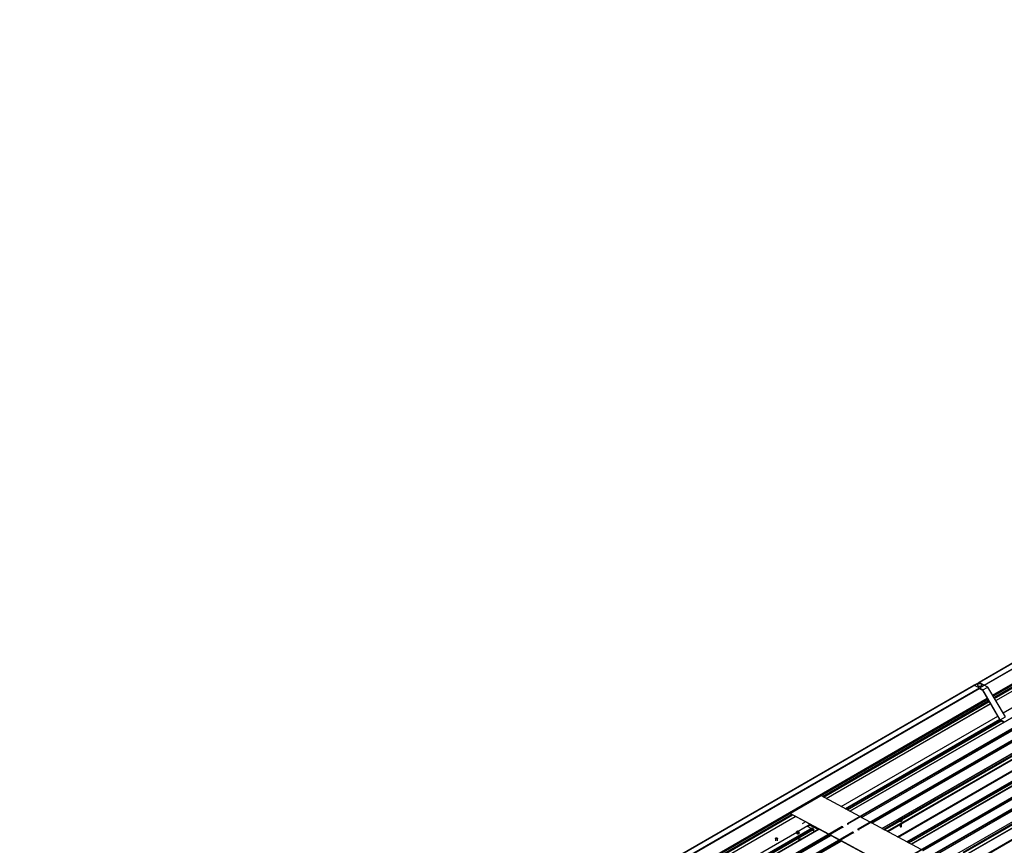
# Model space of a CAD drawing. Units: inches. Extents: x 0.3 to 33.8, y 0.1 to 21.6.
# Drawn here: x 13.7 to 14.8, y 4.2 to 5.1 of the extents above; entities that cross this region are included whole.
import ezdxf

# ---------------------------------------------------------------- set-up
doc = ezdxf.new("R2010")
doc.units = ezdxf.units.IN
doc.header["$MEASUREMENT"] = 0

msp = doc.modelspace()

# ---------------------------------------------------------------- linework, layer by layer
at = {"color": 7, "linetype": 'Continuous', "lineweight": 25}
for p, q in [((14.43978096, 4.13465713), (16.068955, 5.07515929)), ((14.44525346, 4.1317186), (16.07442751, 5.07222075)), ((16.00969588, 4.96903449), (14.65770771, 4.18854833)), ((14.65825774, 4.18824184), (16.01024591, 4.968728)), ((15.98385567, 4.96630867), (14.66038643, 4.20228614)), ((16.02124015, 4.96283564), (14.66925198, 4.18234948)), ((14.66980201, 4.18204299), (16.02179018, 4.96252915)), ((14.70224471, 4.17980971), (16.02571406, 4.9438323)), ((16.04435714, 4.93110253), (14.72332831, 4.16848881)), ((16.07753678, 4.93260645), (14.72554861, 4.15212029)), ((14.72609864, 4.15181386), (16.07808682, 4.93230002)), ((16.05169658, 4.92988068), (14.72822734, 4.16585815)), ((16.08908104, 4.9264076), (14.73709287, 4.14592144)), ((14.7376429, 4.14561501), (16.08963108, 4.92610117)), ((14.77008562, 4.14338167), (16.09355496, 4.90740426)), ((15.34039671, 4.65461118), (14.8030208, 4.34439068)), ((14.80898902, 4.34118602), (15.34601469, 4.65120433)), ((14.81933309, 4.32778911), (15.35651073, 4.63789515)), ((14.82143823, 4.32421041), (15.35861576, 4.6343164)), ((14.79733864, 4.34111043), (14.43972012, 4.13466166)), ((14.44532812, 4.13124905), (14.80295662, 4.33770359)), ((14.79730902, 4.34115445), (14.80296591, 4.3444201)), ((14.8069336, 4.33598643), (14.79730902, 4.34115445)), ((14.79730902, 4.34115445), (14.7973108, 4.34109437)), ((14.80119978, 4.34139527), (14.80120076, 4.34136209)), ((14.80293144, 4.33768903), (14.80312174, 4.33761503)), ((14.80295523, 4.33770433), (14.80685548, 4.33561004)), ((14.81259049, 4.33925208), (14.80296591, 4.3444201)), ((14.80583084, 4.34149973), (14.80582984, 4.34153293)), ((14.80685548, 4.33561004), (14.82634875, 4.30246974)), ((14.8069336, 4.33598643), (14.81259049, 4.33925208)), ((14.82633228, 4.30300687), (14.8069336, 4.33598643)), ((14.83198918, 4.30627252), (14.81259049, 4.33925208)), ((14.63010147, 4.21854802), (14.81345277, 4.32439447)), ((14.63440382, 4.21623775), (14.81555769, 4.32081565)), ((14.82587314, 4.30327844), (14.65548741, 4.20491685)), ((14.82633228, 4.30300687), (14.83198918, 4.30627252)), ((14.83074982, 4.30063486), (14.82633228, 4.30300687)), ((14.82634875, 4.30246974), (14.83027566, 4.3003611)), ((14.67132784, 4.19641102), (14.62832517, 4.21950186)), ((14.27838016, 4.01070966), (14.60022821, 4.19650859)), ((14.44179206, 4.10983931), (14.59592565, 4.19881873)), ((14.63738672, 4.17681722), (14.59438404, 4.19990806)), ((14.63715207, 4.17668178), (14.59439194, 4.19964235)), ((14.6828721, 4.19021224), (14.67268464, 4.19568251)), ((14.71608689, 4.19392725), (14.71509077, 4.19335219)), ((14.71509077, 4.19335219), (14.71545485, 4.19260173)), ((14.71512137, 4.19232263), (14.71509077, 4.19335219)), ((14.71545485, 4.19260173), (14.71681506, 4.19242631)), ((14.71548545, 4.19157217), (14.71545485, 4.19260173)), ((14.7174471, 4.19375183), (14.71608689, 4.19392725)), ((14.71681506, 4.19242631), (14.71781119, 4.19300137)), ((14.71684566, 4.19139675), (14.71681506, 4.19242631)), ((14.71781119, 4.19300137), (14.7174471, 4.19375183)), ((14.71784178, 4.1919718), (14.71781119, 4.19300137)), ((14.65205082, 4.18528268), (13.30006275, 3.40479658)), ((13.30061278, 3.40449009), (14.65260085, 4.18497618)), ((14.62621061, 4.18255686), (13.30274147, 3.41853439)), ((14.61887119, 4.18377875), (14.28869562, 3.99317245)), ((14.61346695, 4.18587083), (14.61814447, 4.18335923)), ((14.61378266, 4.18570145), (14.61605803, 4.187015)), ((14.61383734, 4.18567197), (14.61608765, 4.18697104)), ((14.62529385, 4.18202763), (14.61603281, 4.18700043)), ((14.61934265, 4.18351603), (14.62003152, 4.18237655)), ((14.62009641, 4.18231107), (14.62066381, 4.18200644)), ((14.62066381, 4.18200644), (14.62067566, 4.18160786)), ((14.65260085, 4.18497618), (14.65299873, 4.18431808)), ((14.65732707, 4.1882971), (14.65769808, 4.18854236)), ((14.65792317, 4.18811645), (14.65780678, 4.18803948)), ((14.6581759, 4.18784129), (14.6580511, 4.18804775)), ((14.65825774, 4.18824184), (14.65865562, 4.18758373)), ((14.66887133, 4.18209825), (14.66924235, 4.1823435)), ((14.66946742, 4.1819176), (14.66935103, 4.1818407)), ((14.66972017, 4.18164244), (14.66959535, 4.18184896)), ((14.66980201, 4.18204299), (14.67019988, 4.18138489)), ((14.73916874, 4.15998304), (14.6842289, 4.18948367)), ((14.71489036, 4.19209998), (14.7148947, 4.19195381)), ((14.71512137, 4.19232263), (14.71548545, 4.19157217)), ((14.71548545, 4.19157217), (14.71684566, 4.19139675)), ((14.71598922, 4.18538289), (14.71612692, 4.18521122)), ((14.71684566, 4.19139675), (14.71784178, 4.1919718)), ((14.71720839, 4.18528013), (14.71711299, 4.18512807)), ((14.71715231, 4.185808), (14.71723488, 4.18588834)), ((14.71715231, 4.185808), (14.71715242, 4.18580432)), ((14.71715242, 4.18580432), (14.7171577, 4.18579802)), ((14.71715846, 4.18560112), (14.71715947, 4.18556719)), ((14.71715947, 4.18556719), (14.71728231, 4.18542085)), ((14.71716551, 4.18536399), (14.71716652, 4.18533005)), ((14.71716652, 4.18533005), (14.71720839, 4.18528013)), ((14.71807713, 4.19204834), (14.71807279, 4.19219445)), ((14.66359509, 4.17908382), (13.31160702, 3.39859773)), ((13.31215705, 3.39829123), (14.66414512, 4.17877733)), ((14.57844785, 4.17231716), (14.57853274, 4.16946092)), ((14.58053165, 4.16952028), (14.58044676, 4.17237646)), ((14.60153642, 4.17842129), (14.60154077, 4.17827517)), ((14.60273295, 4.18024861), (14.60173683, 4.17967356)), ((14.60173683, 4.17967356), (14.60210091, 4.17892309)), ((14.60176744, 4.17864399), (14.60173683, 4.17967356)), ((14.60176744, 4.17864399), (14.60213152, 4.17789352)), ((14.60210091, 4.17892309), (14.60346112, 4.17874768)), ((14.60213152, 4.17789352), (14.60210091, 4.17892309)), ((14.60213152, 4.17789352), (14.60349173, 4.17771811)), ((14.60409316, 4.1800732), (14.60273295, 4.18024861)), ((14.60346112, 4.17874768), (14.60445724, 4.17932273)), ((14.60349173, 4.17771811), (14.60346112, 4.17874768)), ((14.60349173, 4.17771811), (14.60448785, 4.17829316)), ((14.60445724, 4.17932273), (14.60409316, 4.1800732)), ((14.605127, 4.17156755), (14.60413087, 4.1709925)), ((14.60413087, 4.1709925), (14.60449496, 4.17024203)), ((14.60416147, 4.16996293), (14.60413087, 4.1709925)), ((14.60448785, 4.17829316), (14.60445724, 4.17932273)), ((14.6047232, 4.1783697), (14.60471886, 4.17851581)), ((14.60648721, 4.17139213), (14.605127, 4.17156755)), ((14.60657114, 4.17121923), (14.60648721, 4.17139213)), ((14.64893097, 4.17061844), (14.63874351, 4.17608872)), ((14.64869633, 4.17048294), (14.63897754, 4.1757016)), ((14.66414512, 4.17877733), (14.66454298, 4.17811923)), ((14.60393047, 4.16974029), (14.60393179, 4.16969556)), ((14.60416147, 4.16996293), (14.60421253, 4.16985763)), ((14.60449496, 4.17024203), (14.60480828, 4.17020155)), ((14.60450142, 4.17002443), (14.60449496, 4.17024203)), ((14.70522761, 4.14038925), (14.65028777, 4.16988987)), ((14.70499297, 4.14025375), (14.6505218, 4.16950276))]:
    msp.add_line(p, q, dxfattribs=at)
at = {"color": 8, "linetype": 'Continuous', "lineweight": 25}
for p, q in [((14.66041717, 4.20226968), (15.98388636, 4.96629218)), ((14.67318447, 4.19541403), (15.99665376, 4.95943659)), ((14.67327697, 4.19536449), (15.99674615, 4.95938699)), ((14.68472874, 4.18921518), (16.00819803, 4.95323774)), ((14.68482123, 4.18916564), (16.00829042, 4.95318814)), ((14.69574213, 4.18330152), (16.01921131, 4.94732401)), ((14.69590348, 4.18321473), (16.01937282, 4.94723732)), ((14.70167141, 4.18011773), (16.02514054, 4.9441402)), ((14.70212556, 4.17987387), (16.02559475, 4.94389636)), ((14.71744981, 4.19374641), (16.02108404, 4.94631843)), ((14.71752898, 4.19358323), (16.02127148, 4.94621775)), ((14.71781805, 4.19277013), (16.022151, 4.94574552)), ((14.7129793, 4.17404572), (16.03363347, 4.93644315)), ((14.71368228, 4.17366822), (16.03398452, 4.93586248)), ((14.72380826, 4.16823105), (16.0448286, 4.93083986)), ((14.72518785, 4.1674903), (16.04551749, 4.92970038)), ((14.72825808, 4.1658417), (16.05172727, 4.9298642)), ((14.74102537, 4.15898599), (16.06449466, 4.92300855)), ((14.74111787, 4.15893645), (16.06458705, 4.92295895)), ((14.75256963, 4.15278714), (16.07603892, 4.9168097)), ((14.75266213, 4.1527376), (16.07613131, 4.9167601)), ((14.76358302, 4.14687354), (16.08705221, 4.91089604)), ((14.76374437, 4.14678669), (16.08721372, 4.91080928)), ((14.78529071, 4.15731843), (16.08892494, 4.90989045)), ((14.78536988, 4.15715525), (16.08911238, 4.90978977)), ((14.78565895, 4.15634209), (16.0899919, 4.90931748)), ((14.76951231, 4.14368975), (16.09298144, 4.90771222)), ((14.76996646, 4.14344589), (16.09343564, 4.90746839)), ((14.78082019, 4.13761774), (16.10147437, 4.90001517)), ((14.78152318, 4.13724024), (16.10182541, 4.8994345)), ((14.80871636, 4.34133238), (15.34602366, 4.65151328)), ((14.80894688, 4.3412087), (15.34603116, 4.65126086)), ((14.81786524, 4.33028461), (15.35504277, 4.6403906)), ((14.81795694, 4.33012866), (15.35513458, 4.64023471)), ((14.8183663, 4.32943267), (15.35554394, 4.63953872)), ((14.81845801, 4.32927673), (15.35563564, 4.63938277)), ((14.8193124, 4.32782418), (15.35649003, 4.63793023)), ((14.81940089, 4.32767377), (15.35657852, 4.63777981)), ((14.81993555, 4.32676493), (15.35711308, 4.63687092)), ((14.82137982, 4.32430964), (15.35855735, 4.63441562)), ((14.82939431, 4.31068406), (15.28057145, 4.57114308)), ((14.72528014, 4.16744064), (15.36813398, 4.53855226)), ((14.44534708, 4.13156375), (14.80296559, 4.33801253)), ((14.44535458, 4.13131134), (14.80297309, 4.33776011)), ((14.44073774, 4.11257354), (14.81198491, 4.32688997)), ((14.44083135, 4.11241869), (14.81207661, 4.32673402)), ((14.44166805, 4.1119694), (14.81248598, 4.32603803)), ((14.44176166, 4.11181455), (14.81257768, 4.32588208)), ((14.63005932, 4.2185707), (14.81343207, 4.32442954)), ((14.6302402, 4.21847363), (14.81352056, 4.32427913)), ((14.63133282, 4.2178869), (14.81405501, 4.32337017)), ((14.63428467, 4.2163019), (14.81549928, 4.32091487)), ((14.65066534, 4.20750602), (14.82351398, 4.30728942)), ((14.65596737, 4.20465903), (14.826108, 4.30287912)), ((14.65734694, 4.20391828), (14.82723631, 4.30199333)), ((14.65743923, 4.20386862), (14.8273286, 4.30194366)), ((14.27634303, 4.01417314), (14.59606438, 4.19874435)), ((14.27687748, 4.01326419), (14.597157, 4.19815761)), ((14.27832176, 4.01080889), (14.60010884, 4.19657262)), ((14.44181851, 4.1099016), (14.5958835, 4.19884142)), ((13.302772, 3.41851781), (14.62624135, 4.1825404)), ((14.28893047, 3.99277314), (14.61934265, 4.18351603)), ((14.2903092, 3.9920319), (14.62003152, 4.18237655)), ((14.29040169, 3.99198236), (14.62009641, 4.18231107)), ((14.60331814, 4.18017306), (14.61598338, 4.18748455)), ((14.60821267, 4.18886427), (14.610813, 4.19036541)), ((14.60830628, 4.18870943), (14.61090661, 4.19021057)), ((14.61351, 4.18584781), (14.61607699, 4.1873297)), ((14.6137403, 4.18572402), (14.61608449, 4.18707729)), ((14.65792317, 4.18811645), (14.65792763, 4.18811902)), ((14.66946742, 4.1819176), (14.66947188, 4.18192018)), ((14.6976148, 4.1822959), (14.71491978, 4.19228586)), ((14.69780229, 4.18219525), (14.71489148, 4.19206063)), ((14.69868181, 4.18172302), (14.71536023, 4.19135126)), ((13.31553951, 3.41166228), (14.63900865, 4.17568475)), ((13.3156318, 3.41161262), (14.63910114, 4.17563521)), ((14.44650393, 4.08964615), (14.60174897, 4.1792672)), ((13.32708378, 3.40546343), (14.65055291, 4.1694859)), ((13.32717606, 3.40541377), (14.65064541, 4.16943636))]:
    msp.add_line(p, q, dxfattribs=at)
at = {"color": 7, "linetype": 'Continuous', "lineweight": 25, "flags": 128}
for points in [[(14.80187716, 4.3405187), (14.80228234, 4.34034683), (14.80274932, 4.34023095), (14.80325483, 4.34017699), (14.80377333, 4.34018758), (14.80427884, 4.34026212), (14.80474608, 4.34039701), (14.80515136, 4.34058525), (14.8054748, 4.34081769), (14.80569996, 4.34108252), (14.80581549, 4.34136649), (14.80581566, 4.34165533), (14.80570032, 4.34193452), (14.80547567, 4.34219031), (14.8053512, 4.34228742)], [(14.80187814, 4.34048551), (14.80228332, 4.34031359), (14.80275032, 4.34019775), (14.80325583, 4.3401438), (14.80377431, 4.34015433), (14.80427982, 4.34022893), (14.80474707, 4.34036375), (14.80515236, 4.340552), (14.80547579, 4.34078443), (14.80570094, 4.34104933), (14.80581647, 4.34133324), (14.80583084, 4.34149973)], [(14.71494132, 4.19233884), (14.71491317, 4.19226595), (14.71489843, 4.19202439), (14.71500091, 4.19179186), (14.71521311, 4.19158562), (14.71551949, 4.19142114), (14.71589733, 4.19131055), (14.71631842, 4.19126192), (14.71675139, 4.19127884), (14.71716465, 4.19136035), (14.7175271, 4.19150013), (14.71781203, 4.1916879), (14.71799828, 4.19190979), (14.71807222, 4.19214935), (14.71802784, 4.1923885), (14.71786916, 4.19261007), (14.71782155, 4.19265312)], [(14.71714104, 4.19357515), (14.71686351, 4.19367779), (14.71653628, 4.19372), (14.7161988, 4.19369675), (14.71589152, 4.19361065), (14.71565194, 4.19347234), (14.71550852, 4.19329826), (14.71547898, 4.19310963), (14.71556664, 4.19292912), (14.71576091, 4.19277841), (14.71603843, 4.19267577), (14.71636566, 4.19263351), (14.71670314, 4.19265682), (14.71701042, 4.19274292), (14.71725, 4.19288123), (14.71739342, 4.19305531), (14.71742296, 4.19324387), (14.7173353, 4.19342444), (14.71714104, 4.19357515)], [(14.71741197, 4.19310232), (14.71734142, 4.19321851), (14.71714716, 4.19336921)], [(14.60821264, 4.18886429), (14.60825524, 4.1887842), (14.60830627, 4.18870943)], [(14.62040581, 4.18057657), (14.62047972, 4.18106726), (14.62067566, 4.18160786)], [(14.7148947, 4.19195381), (14.71490277, 4.19187829), (14.71500525, 4.19164575), (14.71521745, 4.19143951), (14.71552383, 4.19127497), (14.71590169, 4.19116437), (14.71632276, 4.19111582), (14.71675575, 4.19113272), (14.71716899, 4.19121424), (14.71753144, 4.19135402), (14.71781638, 4.1915418), (14.71800263, 4.19176367), (14.71807657, 4.19200318), (14.71807713, 4.19204834)], [(14.71575248, 4.18760755), (14.71577442, 4.18751843), (14.71590252, 4.1873592), (14.7161269, 4.18723875), (14.71641727, 4.1871732), (14.71673432, 4.18717145), (14.71703547, 4.18723388), (14.71727962, 4.18735177), (14.71743421, 4.1875094), (14.71747825, 4.18768549), (14.71744878, 4.18778913)], [(14.71578195, 4.18750227), (14.71576688, 4.18745764), (14.71578147, 4.1872813), (14.71590957, 4.18712207), (14.71613395, 4.18700162), (14.71642432, 4.18693606), (14.71674137, 4.18693432), (14.71704252, 4.18699674), (14.71728667, 4.18711464), (14.71744126, 4.18727227), (14.71748529, 4.18744836), (14.71745582, 4.187552)], [(14.715789, 4.18726514), (14.71577393, 4.18722051), (14.71578852, 4.18704417), (14.71591662, 4.18688494), (14.716141, 4.18676448), (14.71643137, 4.18669893), (14.71674842, 4.18669719), (14.71704957, 4.18675961), (14.71729371, 4.1868775), (14.71744831, 4.18703514), (14.71749234, 4.18721129), (14.71746287, 4.18731487)], [(14.71579605, 4.18702801), (14.71578097, 4.18698338), (14.71579557, 4.18680704), (14.71592367, 4.18664781), (14.71614805, 4.18652735), (14.71643842, 4.1864618), (14.71675546, 4.18646006), (14.71705662, 4.18652248), (14.71730075, 4.18664038), (14.71745536, 4.18679801), (14.71749939, 4.18697416), (14.71746992, 4.18707774)], [(14.7158031, 4.18679088), (14.71578802, 4.18674625), (14.71580262, 4.1865699), (14.71593072, 4.18641068), (14.7161551, 4.18629022), (14.71644547, 4.18622467), (14.71676251, 4.18622293), (14.71706367, 4.18628535), (14.7173078, 4.18640325), (14.71746241, 4.18656087), (14.71750644, 4.18673703), (14.71747697, 4.1868406)], [(14.71581015, 4.18655375), (14.71579507, 4.18650912), (14.71580967, 4.18633277), (14.71593777, 4.18617355), (14.71616215, 4.18605309), (14.71645252, 4.18598754), (14.71676955, 4.1859858), (14.71707072, 4.18604822), (14.71731485, 4.18616612), (14.71746946, 4.18632374), (14.71751349, 4.1864999), (14.71748402, 4.18660347)], [(14.71581719, 4.18631662), (14.71579598, 4.18623856), (14.71583549, 4.18605832), (14.71599331, 4.18590186), (14.71624624, 4.1857914), (14.7165583, 4.18574288), (14.7168847, 4.18576333), (14.71717832, 4.18584966), (14.71739743, 4.18598972), (14.71751022, 4.18616321), (14.71750051, 4.1863452), (14.71750051, 4.1863452)], [(14.71582424, 4.18607949), (14.71580883, 4.18603333), (14.7158246, 4.18585686), (14.71595394, 4.18569772), (14.7161797, 4.18557769), (14.71647101, 4.18551282), (14.71678872, 4.18551217), (14.71708945, 4.18557551), (14.7173328, 4.18569454), (14.71748559, 4.18585291)], [(14.71583129, 4.18584235), (14.71582221, 4.18581817), (14.71582217, 4.1856447), (14.71593242, 4.18548468), (14.71613875, 4.18535895), (14.71641453, 4.18528404), (14.71672352, 4.18526936), (14.71702599, 4.18531704), (14.71728231, 4.18542085)], [(14.58015436, 4.17275499), (14.58035336, 4.17260056), (14.58044315, 4.17241551), (14.58041294, 4.17222231), (14.580266, 4.17204395), (14.58002047, 4.17190221), (14.57970567, 4.17181401), (14.57935994, 4.17179019), (14.57902463, 4.1718335), (14.57874024, 4.17193863), (14.57854123, 4.17209306), (14.57845146, 4.17227804), (14.57848167, 4.17247125), (14.57862859, 4.17264962), (14.57887412, 4.17279136), (14.57918894, 4.17287955), (14.57953466, 4.17290337), (14.57986997, 4.17286012), (14.58015436, 4.17275499)], [(14.60154077, 4.17827517), (14.60154884, 4.17819958), (14.60165132, 4.17796711), (14.60186352, 4.17776087), (14.6021699, 4.17759633), (14.60254775, 4.17748573), (14.60296883, 4.17743711), (14.60340202, 4.17745421), (14.60381506, 4.17753554), (14.60417751, 4.17767532), (14.60446245, 4.17786315), (14.60464869, 4.17808497), (14.60472263, 4.17832454), (14.6047232, 4.1783697)], [(14.6017601, 4.17889406), (14.60169058, 4.1788201), (14.60155945, 4.17858737), (14.6015445, 4.17834575), (14.60164698, 4.17811322), (14.60185917, 4.17790699), (14.60216556, 4.17774244), (14.6025434, 4.17763184), (14.60296449, 4.17758328), (14.60339768, 4.17760032), (14.60381072, 4.17768171), (14.60417317, 4.17782149), (14.60445809, 4.17800927), (14.60464435, 4.17823114), (14.60471829, 4.17847065), (14.60467412, 4.17870998), (14.60451523, 4.17893137), (14.60446761, 4.17897449)], [(14.6037871, 4.17989651), (14.60350958, 4.17999909), (14.60318235, 4.18004135), (14.60284487, 4.18001811), (14.60253759, 4.179932), (14.60229801, 4.1797937), (14.60215459, 4.17961962), (14.60212506, 4.17943099), (14.60221271, 4.17925042), (14.60240697, 4.17909978), (14.6026845, 4.17899713), (14.60301173, 4.17895487), (14.60334921, 4.17897811), (14.60365649, 4.17906422), (14.60389607, 4.17920252), (14.60403949, 4.1793766), (14.60406903, 4.17956523), (14.60398138, 4.1797458), (14.6037871, 4.17989651)], [(14.60405804, 4.17942367), (14.60398749, 4.17953986), (14.60379322, 4.17969057)], [(14.60635068, 4.17109196), (14.60618115, 4.17121545), (14.60590362, 4.1713181), (14.60557638, 4.1713603), (14.6052389, 4.17133705), (14.60493164, 4.17125094), (14.60469206, 4.17111263), (14.60454863, 4.17093856), (14.60451909, 4.17074993), (14.60460674, 4.17056943), (14.60480102, 4.17041871), (14.60502874, 4.17032882)]]:
    msp.add_lwpolyline(points, dxfattribs=at)
at = {"color": 7, "linetype": 'Continuous', "lineweight": 25}
for centre, radius, start, end in [((14.8022712, 4.34148926), 0.00107797, 186.7751538, 248.6150147), ((14.8021726, 4.34140931), 0.00093834, 125.11908065, 251.64755125), ((14.80356558, 4.33975471), 0.00309878, 54.81630158, 128.58855958), ((14.71648133, 4.19239308), 0.00118159, 55.70149053, 146.49666083), ((14.61895529, 4.18337529), 0.00041214, 19.9673043, 101.77441887), ((14.62018762, 4.18246635), 0.00018009, 209.91014195, 239.5684102), ((14.62302385, 4.18084882), 0.00262866, 153.87157343, 212.48227398), ((14.65214889, 4.18481188), 0.0004809, 19.97770626, 101.76728019), ((14.65781255, 4.18808414), 0.0004723, 19.505335, 104.02577125), ((14.65794935, 4.18801173), 0.00010793, 19.49003034, 104.03604434), ((14.66935686, 4.18188537), 0.00047223, 19.49741685, 104.0336894), ((14.66949363, 4.18181291), 0.00010792, 19.51356406, 104.055149), ((14.71655366, 4.18820306), 0.00090549, 217.30331302, 348.74078), ((14.71661138, 4.1877799), 0.00075168, 204.37621914, 339.02604968), ((14.71667926, 4.18599241), 0.0008873, 212.07766368, 306.6071855), ((14.71663408, 4.18701605), 0.00088669, 223.40192847, 319.99867992), ((14.71656734, 4.18844664), 0.00088649, 231.1082508, 348.07015922), ((14.71666073, 4.18641447), 0.00098318, 231.54734755, 300.48219166), ((14.71660965, 4.18783596), 0.00098412, 235.66856165, 307.74637107), ((14.71662372, 4.18736485), 0.00098699, 236.10228164, 307.30088321), ((14.71666462, 4.18619937), 0.0010038, 234.50111657, 299.99967656), ((14.71658699, 4.18859606), 0.00102849, 241.24919184, 302.16588061), ((14.71664663, 4.18674958), 0.00107207, 240.53788488, 298.15013159), ((14.71667935, 4.18587402), 0.00086283, 230.18915627, 300.17079946), ((14.71663526, 4.186978), 0.00106576, 243.57350172, 299.83928398), ((14.71659089, 4.18846733), 0.00112812, 248.74118617, 294.68336081), ((14.71661202, 4.18775581), 0.001128, 248.73858205, 294.68596493), ((14.71657354, 4.18893923), 0.00112577, 251.28018757, 297.16449197), ((14.71667437, 4.18854012), 0.0007543, 237.36050691, 356.9911936), ((14.71658861, 4.18908013), 0.00102917, 266.40214569, 300.50147626), ((14.71672176, 4.18890263), 0.00079329, 263.41081577, 336.5838077), ((14.60312744, 4.17871425), 0.00118172, 55.70871271, 146.49012484), ((14.60552127, 4.17003463), 0.00118066, 55.6608559, 146.53188504), ((14.66369321, 4.17861312), 0.00048082, 19.96973547, 101.77525097), ((14.60457317, 4.16972882), 0.00064032, 130.87356257, 182.88076164)]:
    msp.add_arc(centre, radius, start, end, dxfattribs=at)
msp.add_open_spline([(14.71748559, 4.18585291), (14.71739925, 4.18585483), (14.71728447, 4.1858574), (14.71718288, 4.18580981), (14.7171577, 4.18579802)], degree=3, knots=[0, 0, 0, 0, 0.7521070898, 1, 1, 1, 1], dxfattribs=at)

doc.saveas('drawing.dxf')
